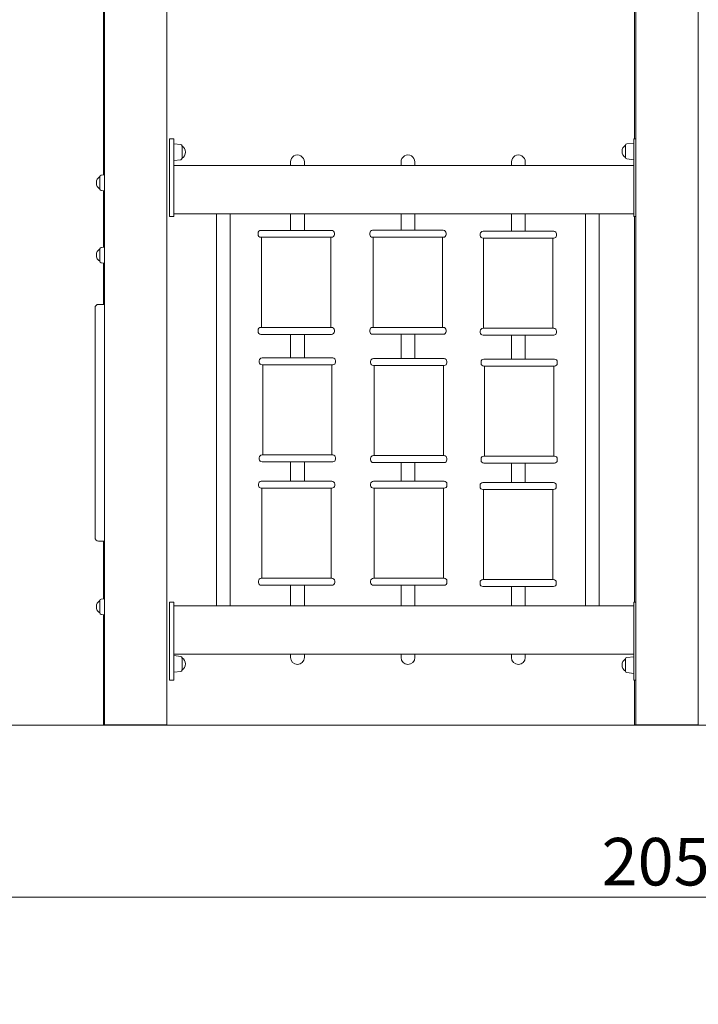
# Model space of a CAD drawing. Units: millimetres. Extents: x 0 to 5949, y -400 to 8201.
# Drawn here: x 1044 to 2023, y 4948 to 6369 of the extents above; entities that cross this region are included whole.
import ezdxf
from ezdxf import colors
from ezdxf.entities.mleader import LeaderData, LeaderLine
from ezdxf.enums import TextEntityAlignment as Align
from ezdxf.lldxf.tags import DXFTag
from ezdxf.math import Vec2, Vec3

# ---------------------------------------------------------------- set-up
doc = ezdxf.new("R2010")
doc.units = ezdxf.units.MM
doc.header["$LTSCALE"] = 28.571429
for name, color, linetype in [('485_LABIRINTO_BA', 7, 'Continuous'), ('Default', 7, 'Continuous'), ('Predeterminado', 7, 'Continuous')]:
    doc.layers.add(name, color=color, linetype=linetype)
doc.styles.add('SEACAD_Arial', font='arial.ttf')
tags = doc.linetypes.add('HIDDEN2', pattern=[4.7625, 3.175, -1.5875]).pattern_tags.tags
tags[6:7] = [DXFTag(74, 4), DXFTag(75, 0), DXFTag(340, '0'), DXFTag(46, 0.0), DXFTag(50, 0.0), DXFTag(44, 0.0), DXFTag(45, 0.0)]
tags[4:5] = [DXFTag(74, 4), DXFTag(75, 0), DXFTag(340, '0'), DXFTag(46, 0.0), DXFTag(50, 0.0), DXFTag(44, 0.0), DXFTag(45, 0.0)]
doc.dimstyles.new('ISO', dxfattribs={"dimtxt": 68.571429, "dimasz": 68.571429, "dimexe": 34.285714, "dimexo": 0, "dimgap": 17.142857, "dimtad": 1, "dimdec": 0, "dimlfac": 1.4, "dimrnd": 10, "dimtxsty": 'SEACAD_Arial', "dimblk1": '_SE_FILLED', "dimblk2": '_SE_FILLED', "dimsah": 1, "dimcen": 34.285714, "dimadec": 0, "dimazin": 0, "dimtfac": 0.5, "dimtdec": 4, "dimtmove": 0, "dimatfit": 3, "dimfxl": 0, "dimarcsym": 0})

# ---------------------------------------------------------------- blocks, each defined once
blk = doc.blocks.new('SE')
at = {"layer": '485_LABIRINTO_BA', "color": 7, "linetype": 'Continuous', "lineweight": 18}
for p, q in [((2023.2, 5351.4), (2023.2, 6777.4)), ((1931.1, 6197.3), (1931.1, 6772.4)), ((1933.2, 5351.4), (1933.2, 6772.4)), ((1165.2, 6144.9), (1165.2, 6401.4)), ((1166.5, 5351.4), (1166.5, 6401.4)), ((1256.5, 5351.4), (1256.5, 6401.4)), ((1260.3, 6110.7), (1260.3, 6197.3)), ((1266.3, 6197.3), (1260.3, 6197.3)), ((1266.3, 6110.7), (1266.3, 6197.3)), ((1930.3, 6110.7), (1930.3, 6197.3)), ((1933.2, 6197.3), (1930.3, 6197.3)), ((1276.5, 6188.9), (1266.3, 6189.9)), ((1278.3, 6186.9), (1278.3, 6169)), ((1918.3, 6170.1), (1918.3, 6188)), ((1930.3, 6191), (1920, 6190)), ((1266.3, 6165.9), (1276.5, 6167)), ((1920, 6168.1), (1930.3, 6167)), ((1266.3, 6156.8), (1266.3, 6158.8)), ((1266.3, 6158.8), (1930.3, 6158.8)), ((1434.8, 6163.8), (1434.8, 6158.8)), ((1454.8, 6158.8), (1454.8, 6163.8)), ((1594.3, 6163.8), (1594.3, 6158.8)), ((1614.3, 6158.8), (1614.3, 6163.8)), ((1753.6, 6163.8), (1753.6, 6158.8)), ((1773.6, 6158.8), (1773.6, 6163.8)), ((1159.8, 6142.6), (1159.8, 6124.7)), ((1166.5, 6145.1), (1161.5, 6144.6)), ((1161.5, 6122.7), (1166.5, 6122.2)), ((1165.2, 6040.6), (1165.2, 6122.3)), ((1260.3, 6086.8), (1260.3, 6110.7)), ((1266.3, 6086.8), (1266.3, 6110.7)), ((1930.3, 6086.8), (1930.3, 6110.7)), ((1260.3, 6084.8), (1260.3, 6086.8)), ((1266.3, 6084.8), (1260.3, 6084.8)), ((1930.3, 6088.8), (1266.3, 6088.8)), ((1266.3, 6084.8), (1266.3, 6086.8)), ((1328, 6088.8), (1328, 5523.5)), ((1348, 5523.5), (1348, 6088.8)), ((1434.8, 6088.8), (1434.8, 6065)), ((1454.8, 6065), (1454.8, 6088.8)), ((1594.3, 6088.8), (1594.3, 6065.1)), ((1614.3, 6065.1), (1614.3, 6088.8)), ((1753.6, 6088.8), (1753.6, 6063.8)), ((1773.6, 6063.8), (1773.6, 6088.8)), ((1860.4, 6088.8), (1860.4, 5523.5)), ((1880.4, 5523.5), (1880.4, 6088.8)), ((1930.3, 6084.8), (1930.3, 6086.8)), ((1933.2, 6084.8), (1930.3, 6084.8)), ((1931.1, 5528.4), (1931.1, 6084.8)), ((1388.1, 6061), (1388.1, 6059)), ((1494.1, 6065), (1392.1, 6065)), ((1494.1, 6055), (1392.1, 6055)), ((1393, 6055), (1393, 5925)), ((1493, 5925), (1493, 6055)), ((1498.1, 6059), (1498.1, 6061)), ((1549.3, 6061.1), (1549.3, 6059.1)), ((1655.3, 6065.1), (1553.3, 6065.1)), ((1655.3, 6055.1), (1553.3, 6055.1)), ((1554.2, 6055.1), (1554.2, 5925.1)), ((1654.2, 5925.1), (1654.2, 6055.1)), ((1659.3, 6059.1), (1659.3, 6061.1)), ((1708.6, 6059.8), (1708.6, 6057.8)), ((1814.6, 6063.8), (1712.6, 6063.8)), ((1814.6, 6053.8), (1712.6, 6053.8)), ((1713.5, 6053.8), (1713.5, 5923.8)), ((1813.5, 5923.8), (1813.5, 6053.8)), ((1818.6, 6057.8), (1818.6, 6059.8)), ((1159.8, 6038.2), (1159.8, 6020.4)), ((1166.5, 6040.7), (1161.5, 6040.2)), ((1161.5, 6018.4), (1166.5, 6017.9)), ((1165.2, 5958.3), (1165.2, 6018)), ((1152.8, 5621.8), (1152.8, 5953.3)), ((1166.5, 5958.3), (1157.8, 5958.3)), ((1494.1, 5925), (1392.1, 5925)), ((1655.3, 5925.1), (1553.3, 5925.1)), ((1388.1, 5921), (1388.1, 5919)), ((1494.1, 5915), (1392.1, 5915)), ((1434.8, 5915), (1434.8, 5881)), ((1454.8, 5881), (1454.8, 5915)), ((1498.1, 5919), (1498.1, 5921)), ((1549.3, 5921.1), (1549.3, 5919.1)), ((1655.3, 5915.1), (1553.3, 5915.1)), ((1594.3, 5915.1), (1594.3, 5880)), ((1614.3, 5880), (1614.3, 5915.1)), ((1659.3, 5919.1), (1659.3, 5921.1)), ((1708.6, 5919.8), (1708.6, 5917.8)), ((1814.6, 5923.8), (1712.6, 5923.8)), ((1814.6, 5913.8), (1712.6, 5913.8)), ((1753.6, 5913.8), (1753.6, 5879.2)), ((1773.6, 5879.2), (1773.6, 5913.8)), ((1818.6, 5917.8), (1818.6, 5919.8)), ((1389.8, 5877), (1389.8, 5875)), ((1393.8, 5881), (1495.8, 5881)), ((1495.8, 5871), (1393.8, 5871)), ((1394.7, 5871), (1394.7, 5741)), ((1494.7, 5741), (1494.7, 5871)), ((1499.8, 5875), (1499.8, 5877)), ((1550.4, 5876), (1550.4, 5874)), ((1656.4, 5880), (1554.4, 5880)), ((1656.4, 5870), (1554.4, 5870)), ((1555.4, 5870), (1555.4, 5740)), ((1655.4, 5740), (1655.4, 5870)), ((1660.4, 5874), (1660.4, 5876)), ((1709.8, 5875.2), (1709.8, 5873.2)), ((1815.8, 5879.2), (1713.8, 5879.2)), ((1815.8, 5869.2), (1713.8, 5869.2)), ((1714.8, 5869.2), (1714.8, 5739.2)), ((1814.8, 5739.2), (1814.8, 5869.2)), ((1819.8, 5873.2), (1819.8, 5875.2)), ((1495.8, 5741), (1393.8, 5741)), ((1656.4, 5740), (1554.4, 5740)), ((1389.8, 5737), (1389.8, 5735)), ((1495.8, 5731), (1393.8, 5731)), ((1434.8, 5731), (1434.8, 5703)), ((1454.8, 5703), (1454.8, 5731)), ((1499.8, 5735), (1499.8, 5737)), ((1550.4, 5736), (1550.4, 5734)), ((1656.4, 5730), (1554.4, 5730)), ((1594.3, 5730), (1594.3, 5703)), ((1614.3, 5703), (1614.3, 5730)), ((1660.4, 5734), (1660.4, 5736)), ((1709.8, 5735.2), (1709.8, 5733.2)), ((1815.8, 5739.2), (1713.8, 5739.2)), ((1815.8, 5729.2), (1713.8, 5729.2)), ((1753.6, 5729.2), (1753.6, 5701.1)), ((1773.6, 5701.1), (1773.6, 5729.2)), ((1819.8, 5733.2), (1819.8, 5735.2)), ((1388.6, 5699), (1388.6, 5697)), ((1494.6, 5703), (1392.6, 5703)), ((1498.6, 5697), (1498.6, 5699)), ((1550.5, 5699), (1550.5, 5697)), ((1554.5, 5703), (1656.5, 5703)), ((1660.5, 5697), (1660.5, 5699)), ((1708.3, 5697.1), (1708.3, 5695.1)), ((1814.3, 5701.1), (1712.3, 5701.1)), ((1818.3, 5695.1), (1818.3, 5697.1)), ((1494.6, 5693), (1392.6, 5693)), ((1393.5, 5693), (1393.5, 5563)), ((1493.5, 5563), (1493.5, 5693)), ((1656.5, 5693), (1554.5, 5693)), ((1555.5, 5693), (1555.5, 5563)), ((1655.5, 5563), (1655.5, 5693)), ((1814.3, 5691.1), (1712.3, 5691.1)), ((1713.3, 5691.1), (1713.3, 5561.1)), ((1813.3, 5561.1), (1813.3, 5691.1)), ((1157.8, 5616.8), (1166.5, 5616.8)), ((1165.2, 5533.3), (1165.2, 5616.8)), ((1388.6, 5559), (1388.6, 5557)), ((1494.6, 5563), (1392.6, 5563)), ((1498.6, 5557), (1498.6, 5559)), ((1550.5, 5559), (1550.5, 5557)), ((1656.5, 5563), (1554.5, 5563)), ((1660.5, 5557), (1660.5, 5559)), ((1708.3, 5557.1), (1708.3, 5555.1)), ((1814.3, 5561.1), (1712.3, 5561.1)), ((1818.3, 5555.1), (1818.3, 5557.1)), ((1494.6, 5553), (1392.6, 5553)), ((1434.8, 5553), (1434.8, 5523.5)), ((1454.8, 5523.5), (1454.8, 5553)), ((1656.5, 5553), (1554.5, 5553)), ((1594.3, 5553), (1594.3, 5523.5)), ((1614.3, 5523.5), (1614.3, 5553)), ((1814.3, 5551.1), (1712.3, 5551.1)), ((1753.6, 5551.1), (1753.6, 5523.5)), ((1773.6, 5523.5), (1773.6, 5551.1)), ((1159.8, 5530.9), (1159.8, 5513)), ((1166.5, 5533.4), (1161.5, 5532.9)), ((1260.3, 5526.4), (1260.3, 5528.4)), ((1260.3, 5528.4), (1266.3, 5528.4)), ((1260.3, 5502.4), (1260.3, 5526.4)), ((1266.3, 5528.4), (1266.3, 5526.4)), ((1266.3, 5502.4), (1266.3, 5526.4)), ((1930.3, 5526.4), (1930.3, 5528.4)), ((1930.3, 5528.4), (1933.2, 5528.4)), ((1930.3, 5502.4), (1930.3, 5526.4)), ((1266.3, 5523.5), (1930.3, 5523.5)), ((1161.5, 5511), (1166.5, 5510.5)), ((1165.2, 5352.2), (1165.2, 5510.6)), ((1260.3, 5502.4), (1260.3, 5415.9)), ((1266.3, 5502.4), (1266.3, 5415.9)), ((1930.3, 5502.4), (1930.3, 5415.9)), ((1266.3, 5453.5), (1266.3, 5455.5)), ((1930.3, 5453.5), (1266.3, 5453.5)), ((1276.5, 5450.4), (1266.3, 5451.5)), ((1278.3, 5448.4), (1278.3, 5430.5)), ((1434.8, 5453.5), (1434.8, 5448.8)), ((1454.8, 5448.8), (1454.8, 5453.5)), ((1594.3, 5453.5), (1594.3, 5448.8)), ((1614.3, 5448.8), (1614.3, 5453.5)), ((1753.6, 5453.5), (1753.6, 5448.8)), ((1773.6, 5448.8), (1773.6, 5453.5)), ((1918.3, 5446.7), (1918.3, 5428.9)), ((1930.3, 5449.8), (1920, 5448.7)), ((1266.3, 5427.5), (1276.5, 5428.5)), ((1260.3, 5415.9), (1266.3, 5415.9)), ((1920, 5426.9), (1930.3, 5425.8)), ((1930.3, 5415.9), (1933.2, 5415.9)), ((1931.1, 5351.4), (1931.1, 5415.9)), ((1165.2, 5352.2), (1166.5, 5352.2)), ((1166.5, 5351.4), (1173.5, 5351.4)), ((1173.5, 5351.4), (1205.1, 5351.4)), ((1205.1, 5351.4), (1209, 5351.4)), ((1209.9, 5351.4), (1209, 5351.4)), ((1209.9, 5351.4), (1213, 5351.4)), ((1213, 5351.4), (1214, 5351.4)), ((1217.9, 5351.4), (1214, 5351.4)), ((1217.9, 5351.4), (1249.5, 5351.4)), ((1249.5, 5351.4), (1256.5, 5351.4)), ((1931.1, 5351.4), (1933.2, 5351.4)), ((1933.2, 5351.4), (1940.2, 5351.4)), ((1940.2, 5351.4), (1971.8, 5351.4)), ((1971.8, 5351.4), (1975.7, 5351.4)), ((1976.7, 5351.4), (1975.7, 5351.4)), ((1976.7, 5351.4), (1979.8, 5351.4)), ((1979.8, 5351.4), (1980.7, 5351.4)), ((1984.6, 5351.4), (1980.7, 5351.4)), ((1984.6, 5351.4), (2016.2, 5351.4)), ((2016.2, 5351.4), (2023.2, 5351.4))]:
    blk.add_line(p, q, dxfattribs=at)
for centre, radius, start, end in [((1276.3, 6186.9), 2, 0, 84), ((1272.8, 6177.9), 10.5, 0, 58.4464), ((1923.7, 6179), 10.5, 121.5536, 238.4464), ((1920.3, 6188), 2, 96, 180), ((1276.3, 6169), 2, 276, 360), ((1272.8, 6177.9), 10.5, 301.5536, 0), ((1444.8, 6163.8), 10, 0, 180.025), ((1604.3, 6163.8), 10, 0, 180.025), ((1763.6, 6163.8), 10, 0, 180.025), ((1920.3, 6170.1), 2, 180, 264), ((1165.2, 6133.6), 10.5, 121.5536, 238.4464), ((1161.8, 6142.6), 2, 96, 180), ((1161.8, 6124.7), 2, 180, 264), ((1392.1, 6061), 4, 90, 180), ((1392.1, 6059), 4, 180, 270), ((1494.1, 6061), 4, 0, 90), ((1494.1, 6059), 4, 270, 0), ((1553.3, 6061.1), 4, 90, 180), ((1553.3, 6059.1), 4, 180, 270), ((1655.3, 6061.1), 4, 0, 90), ((1655.3, 6059.1), 4, 270, 0), ((1712.6, 6059.8), 4, 90, 180), ((1712.6, 6057.8), 4, 180, 270), ((1814.6, 6059.8), 4, 0, 90), ((1814.6, 6057.8), 4, 270, 0), ((1165.2, 6029.3), 10.5, 121.5536, 238.4464), ((1161.8, 6038.2), 2, 96, 180), ((1161.8, 6020.4), 2, 180, 264), ((1157.8, 5953.3), 5, 90, 180), ((1392.1, 5921), 4, 90, 180), ((1494.1, 5921), 4, 0, 90), ((1553.3, 5921.1), 4, 90, 180), ((1655.3, 5921.1), 4, 0, 90), ((1392.1, 5919), 4, 180, 270), ((1494.1, 5919), 4, 270, 360), ((1553.3, 5919.1), 4, 180, 270), ((1655.3, 5919.1), 4, 270, 360), ((1712.6, 5919.8), 4, 90, 180), ((1712.6, 5917.8), 4, 180, 270), ((1814.6, 5919.8), 4, 0, 90), ((1814.6, 5917.8), 4, 270, 0), ((1393.8, 5877), 4, 90, 180), ((1393.8, 5875), 4, 180, 270), ((1495.8, 5877), 4, 0, 90), ((1495.8, 5875), 4, 270, 0), ((1554.4, 5876), 4, 90, 180), ((1554.4, 5874), 4, 180, 270), ((1656.4, 5876), 4, 0, 90), ((1656.4, 5874), 4, 270, 0), ((1713.8, 5875.2), 4, 90, 180), ((1713.8, 5873.2), 4, 180, 270), ((1815.8, 5875.2), 4, 0, 90), ((1815.8, 5873.2), 4, 270, 360), ((1393.8, 5737), 4, 90, 180), ((1495.8, 5737), 4, 0, 90), ((1554.4, 5736), 4, 90, 180), ((1656.4, 5736), 4, 0, 90), ((1393.8, 5735), 4, 180, 270), ((1495.8, 5735), 4, 270, 0), ((1554.4, 5734), 4, 180, 270), ((1656.4, 5734), 4, 270, 360), ((1713.8, 5735.2), 4, 90, 180), ((1713.8, 5733.2), 4, 180, 270), ((1815.8, 5735.2), 4, 0, 90), ((1815.8, 5733.2), 4, 270, 0), ((1392.6, 5699), 4, 90, 180), ((1392.6, 5697), 4, 180, 270), ((1494.6, 5699), 4, 0, 90), ((1494.6, 5697), 4, 270, 0), ((1554.5, 5699), 4, 90, 180), ((1554.5, 5697), 4, 180, 270), ((1656.5, 5699), 4, 0, 90), ((1656.5, 5697), 4, 270, 360), ((1712.3, 5697.1), 4, 90, 180), ((1814.3, 5697.1), 4, 0, 90), ((1712.3, 5695.1), 4, 180, 270), ((1814.3, 5695.1), 4, 270, 0), ((1157.8, 5621.8), 5, 180, 270), ((1392.6, 5559), 4, 90, 180), ((1392.6, 5557), 4, 180, 270), ((1494.6, 5559), 4, 0, 90), ((1494.6, 5557), 4, 270, 0), ((1554.5, 5559), 4, 90, 180), ((1554.5, 5557), 4, 180, 270), ((1656.5, 5559), 4, 0, 90), ((1656.5, 5557), 4, 270, 360), ((1712.3, 5557.1), 4, 90, 180), ((1712.3, 5555.1), 4, 180, 270), ((1814.3, 5557.1), 4, 0, 90), ((1814.3, 5555.1), 4, 270, 0), ((1165.2, 5521.9), 10.5, 121.5536, 238.4464), ((1161.8, 5530.9), 2, 96, 180), ((1161.8, 5513), 2, 180, 264), ((1276.3, 5448.4), 2, 0, 84), ((1272.8, 5439.5), 10.5, 0, 58.4464), ((1444.8, 5448.8), 10, 180.025, 0), ((1604.3, 5448.8), 10, 180.025, 0), ((1763.6, 5448.8), 10, 180.025, 0), ((1923.7, 5437.8), 10.5, 121.5536, 238.4464), ((1920.3, 5446.7), 2, 96, 180), ((1276.3, 5430.5), 2, 276, 360), ((1272.8, 5439.5), 10.5, 301.5536, 0), ((1920.3, 5428.9), 2, 180, 264)]:
    blk.add_arc(centre, radius, start, end, dxfattribs=at)
blk = doc.blocks.new('DMBLK3')
at = {"layer": 'Default', "linetype": 'Continuous', "lineweight": 20}
for points in [[(1032.7, 5091.2), (1032.7, 5114.1), (964.1, 5102.7)], [(2949.5, 5091.2), (3018.1, 5102.7), (2949.5, 5114.1)]]:
    blk.add_hatch(color=7, dxfattribs=at).paths.add_polyline_path(points)
at = {"layer": 'Default', "color": 7, "linetype": 'Continuous', "lineweight": 20}
for p, q in [((964.1, 7070), (964.1, 5068.4)), ((3018.1, 6911.4), (3018.1, 5068.4)), ((964.1, 5102.7), (3018.1, 5102.7))]:
    blk.add_line(p, q, dxfattribs=at)
at = {"layer": 'Default', "color": 7, "linetype": 'Continuous', "lineweight": 20, "style": 'SEACAD_Arial'}
blk.add_text('2050', height=68.57, dxfattribs=at).set_placement((1883.8, 5188.4), align=Align.TOP_LEFT)
blk = doc.blocks.new('_SE_FILLED')
at = {"color": 0}
blk.add_line((0, 0), (-1, 0), dxfattribs=at)
blk.add_solid([(0, 0), (-1, -0.1665), (-1, 0.1665), (0, 0)], dxfattribs=at)
blk = doc.blocks.new('_DOT')
at = {"color": 0, "linetype": 'ByBlock', "lineweight": -2}
blk.add_line((-0.5, 0), (-1, 0), dxfattribs=at)
at = {"color": 0, "linetype": 'ByBlock', "const_width": 0.5}
blk.add_lwpolyline([(-0.25, 0, 1), (0.25, 0, 1)], format="xyb", close=True, dxfattribs=at)

msp = doc.modelspace()

# ---------------------------------------------------------------- linework, layer by layer
at = {"layer": 'Predeterminado', "color": 7, "linetype": 'HIDDEN2', "lineweight": 25}
msp.add_line((928.4433, 5351.3279), (5474.7761, 5351.3797), dxfattribs=at)

# ---------------------------------------------------------------- block references
at = {"layer": 'Predeterminado'}
msp.add_blockref('SE', (0, 0), dxfattribs=at)

# ---------------------------------------------------------------- dimensions: what is measured, and where the dimension line sits
at = {"layer": 'Default', "color": 7, "linetype": 'Continuous', "lineweight": 20}
dim = msp.add_linear_dim(base=(3018.0889, 5102.6613), p1=(964.1347, 7070.0242), p2=(3018.0889, 6911.4211), text='\\A1;<>', dimstyle='ISO', override={"dimlfac": 1}, dxfattribs=at)
dim.commit()
dim.dimension.update_dxf_attribs({"geometry": 'DMBLK3', "text_midpoint": (1991.1118, 5102.6613), "dimtype": 160})

# ---------------------------------------------------------------- leaders
at = {"layer": 'Predeterminado', "color": 7, "linetype": 'Continuous', "lineweight": 35}
ml = msp.add_multileader_mtext('Standard', dxfattribs=at)
ml.set_content('{\\pxsm0.9;\\fSolid Edge ANSI|b1||i0||c0|p34;\\W1.;Alu 1\\P}', color=256)
ml.set_leader_properties()
ml.set_arrow_properties(name='DOT')
ml.build(insert=Vec2(0, 0))
ml.multileader.update_dxf_attribs({"leader_type": 0, "dogleg_length": 0, "arrow_head_size": 171.4286})
ctx = ml.context
ctx.base_point, ctx.char_height, ctx.arrow_head_size, ctx.landing_gap_size = Vec3(2915.6279, 7968.8269), 171.428571, 171.4286, 60
ctx.text_align_type = 1
notes = []
notes.append((ctx, [(0, (0, 0, 0), (0, 0), (1, 0), 1, [])]))
ctx.mtext.insert, ctx.mtext.alignment = Vec3(3126.5511, 8055.9139), 2
ml = msp.add_multileader_mtext('Standard', dxfattribs=at)
ml.set_content('{\\pxsm0.9;\\fSolid Edge ANSI|b0||i0||c0|p34;\\W1.;JALU01\\P}', color=256)
ml.set_leader_properties()
ml.set_arrow_properties(name='DOT')
ml.build(insert=Vec2(0, 0))
ml.multileader.update_dxf_attribs({"leader_type": 0, "dogleg_length": 0, "arrow_head_size": 85.7143})
ctx = ml.context
ctx.base_point, ctx.char_height, ctx.arrow_head_size, ctx.landing_gap_size = Vec3(2886.5905, 7800.4204), 85.714286, 85.7143, 30
notes.append((ctx, [(0, (0, 0, 0), (0, 0), (1, 0), 1, [])]))
ctx.mtext.insert = Vec3(2888.5905, 7843.6636)
for ctx, leaders in notes:
    for number, flags, end, landing, length, lines in leaders:
        leader = LeaderData()
        leader.index, (leader.has_last_leader_line, leader.has_dogleg_vector, leader.attachment_direction) = number, flags
        leader.last_leader_point, leader.dogleg_vector, leader.dogleg_length = Vec3(end), Vec3(landing), length
        for number, points, colour, breaks in lines:
            line = LeaderLine()
            line.index, line.vertices, line.color, line.breaks = number, Vec3.list(points), colors.encode_raw_color(colour), breaks
            leader.lines.append(line)
        ctx.leaders.append(leader)

doc.saveas('drawing.dxf')
